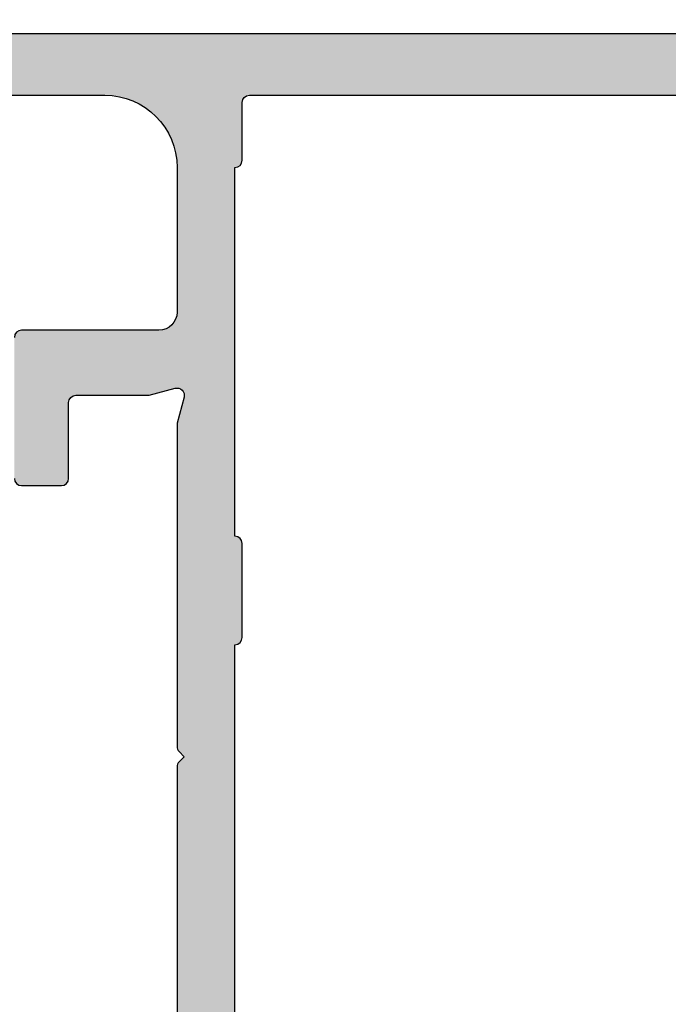
# Model space of a CAD drawing. Units: millimetres. Extents: x 13723 to 21016, y 8522 to 12152.
# Drawn here: x 14457 to 14475, y 11578 to 11605 of the extents above; entities that cross this region are included whole.
import ezdxf

# ---------------------------------------------------------------- set-up
doc = ezdxf.new("R2010")
doc.units = ezdxf.units.MM
for name, color, linetype in [('AL_CONT', 50, 'Continuous'), ('DIM_1', 252, 'Continuous'), ('DIM_2', 253, 'Continuous')]:
    doc.layers.add(name, color=color, linetype=linetype)
doc.styles.add('ARIAL', font='arial.ttf')
doc.dimstyles.new('MBP_DIM2', dxfattribs={"dimscale": 0, "dimtxt": 3, "dimasz": 3, "dimexe": 1, "dimexo": 0, "dimgap": 0.5, "dimtad": 0, "dimdec": 1, "dimlfac": -1, "dimzin": 9, "dimdsep": 46, "dimtxsty": 'ARIAL', "dimcen": -1, "dimclrd": 256, "dimclre": 256, "dimclrt": 80, "dimadec": 0, "dimazin": 0, "dimtfac": 0.7, "dimtdec": 1, "dimtmove": 1, "dimatfit": 2, "dimfxl": 1, "dimtolj": 1, "dimtzin": 9, "dimarcsym": 0})

# ---------------------------------------------------------------- blocks, each defined once
blk = doc.blocks.new('270202')
at = {"layer": 'DIM_2'}
h = blk.add_hatch(color=256, dxfattribs=at)
edge = h.paths.add_edge_path()
edge.add_line((-19.80000000000011, 13.00000000000001), (-17.70000000000009, 13.00000000000004))
edge.add_arc((-17.70000000000009, 12.79999999999999), 0.2000000000000455, 8.185452315956354e-12, 90, ccw=False)
edge.add_line((-17.50000000000005, 12.80000000000002), (-17.50000000000005, 11.7))
edge.add_arc((-17.70000000000009, 11.70000000000005), 0.2000000000000455, 270, 359.99999999998374, ccw=False)
edge.add_line((-17.70000000000009, 11.50000000000001), (-21.60000000000007, 11.49999999999998))
edge.add_arc((-21.60000000000007, 11.70000000000002), 0.2000000000000455, 180.0000000000081, 270, ccw=False)
edge.add_line((-21.80000000000011, 11.7), (-21.80000000000003, 17.29999999999988))
edge.add_arc((-21.30000000000001, 17.29999999999986), 0.5000000000000178, 89.9999999999992, 179.9999999999976, ccw=False)
edge.add_arc((-21.3, 18.29999999999987), 0.5000000000000036, 269.9999999999996, 359.9999999999996)
edge.add_line((-20.79999999999999, 18.29999999999987), (-20.8, 19.0467119200583))
edge.add_arc((-21.8, 19.04671192005829), 1, 2.035554996136651e-13, 87.26012167764644)
edge.add_line((-21.75219832538701, 20.04556876661049), (-22.96491329895438, 20.10360491740113))
edge.add_arc((-22.9649132989544, 19.90360491740115), 0.1999999999999744, 89.99999999999288, 160.0000000000014)
edge.add_line((-23.15285182311156, 19.97200894606627), (-23.16624886036101, 19.93520088873598))
edge.add_arc((-23.35418738451814, 20.00360491740113), 0.1999999999999527, 269.99999999999795, 339.9999999999902, ccw=False)
edge.add_line((-23.35418738451814, 19.80360491740118), (-24.43923926182008, 19.80360491740125))
edge.add_arc((-24.43923926182006, 20.00360491740125), 0.2000000000000028, 249.9999999999684, 269.99999999999284, ccw=False)
edge.add_arc((-24.4392392618201, 20.0036049174013), 0.2000000000000353, 175.0000000000228, 249.9999999999848, ccw=False)
edge.add_line((-24.63847820143849, 20.02103606595076), (-24.61140912210269, 20.33043705854639))
edge.add_arc((-24.41217018248429, 20.31300590999722), 0.2000000000000189, 160.0000000000903, 175.0000000001061, ccw=False)
edge.add_arc((-24.4121701824845, 20.31300590999648), 0.2000000000000721, 148.3106308244547, 159.9999999998695, ccw=False)
edge.add_line((-24.58235190094588, 20.41806866601192), (-22.95827388416626, 23.125903704449))
edge.add_arc((-22.78809216570468, 23.0208409484339), 0.2000000000000641, 70.00000000002689, 148.3106308245669, ccw=False)
edge.add_arc((-22.78809216570469, 23.02084094843386), 0.2000000000001075, 49.99998925895852, 70.00000000002922, ccw=False)
edge.add_arc((-22.7880921657047, 23.02084094843405), 0.1999999999999649, -9.999972108144618, 49.99998925892157, ccw=False)
edge.add_arc((-22.3941690306868, 22.95138186913089), 0.2000000000000031, 170.0000278918492, 229.9999892589495)
edge.add_line((-22.52272658134567, 22.79817300460735), (-21.14041010384989, 21.63827131657471))
edge.add_arc((-21.26896765450882, 21.48506245205125), 0.1999999999999726, 6.562711705274012, 49.999989258922085, ccw=False)
edge.add_arc((-20.926314262358, 21.52805701187944), 0.1453653549335912, 187.9623827080511, 389.6639157441302)
edge.add_line((-20.8000000000001, 21.60000000000162), (-20.80000000000013, 26.4660254037816))
edge.add_arc((-21.00000000000012, 26.4660254037816), 0.1999999999999957, 359.999999999999, 480.000000000001)
edge.add_line((-21.10000000000013, 26.63923048453849), (-22.82087121525213, 25.64568502517206))
edge.add_arc((-22.72087121525223, 25.47247994441506), 0.2000000000000468, 119.9999999999586, 161.4096221092473)
edge.add_arc((-23.10000000000006, 25.5999999999972), 0.1999999999999988, 180, 341.4096221092878, ccw=False)
edge.add_line((-23.30000000000006, 25.5999999999972), (-23.30000000000006, 30.40000000000343))
edge.add_arc((-23.10000000000006, 30.40000000000343), 0.1999999999999993, 18.590377890712205, 180, ccw=False)
edge.add_arc((-22.72087121525223, 30.52752005558557), 0.2000000000000463, 198.5903778907527, 240.0000000000414)
edge.add_line((-22.82087121525213, 30.35431497482856), (-21.10000000000013, 29.36076951546214))
edge.add_arc((-21.00000000000012, 29.53397459621902), 0.1999999999999968, 239.999999999999, 360.000000000001)
edge.add_line((-20.80000000000013, 29.53397459621902), (-20.8000000000001, 34.399999999999))
edge.add_arc((-20.926314262358, 34.47194298812119), 0.1453653549335886, 330.3360842558698, 532.0376172919488)
edge.add_arc((-21.26896765450882, 34.51493754794937), 0.1999999999999734, 310.00001074107786, 353.437288294726, ccw=False)
edge.add_line((-21.14041010384989, 34.36172868342592), (-22.52272658134567, 33.20182699539328))
edge.add_arc((-22.3941690306868, 33.04861813086973), 0.2000000000000014, 130.0000107410497, 189.9999721081508)
edge.add_arc((-22.7880921657047, 32.97915905156657), 0.1999999999999644, -49.99998925891953, 9.999972108146608, ccw=False)
edge.add_arc((-22.78809216570469, 32.97915905156677), 0.2000000000001073, 289.9999999999709, 310.0000107410415, ccw=False)
edge.add_arc((-22.78809216570468, 32.97915905156673), 0.200000000000065, 211.6893691754331, 289.9999999999731, ccw=False)
edge.add_line((-22.95827388416626, 32.87409629555162), (-24.58235190094588, 35.58193133398871))
edge.add_arc((-24.4121701824845, 35.68699409000414), 0.2000000000000702, 200.0000000001295, 211.6893691755444, ccw=False)
edge.add_arc((-24.41217018248429, 35.6869940900034), 0.2000000000000185, 184.9999999998939, 199.9999999999097, ccw=False)
edge.add_line((-24.61140912210269, 35.66956294145424), (-24.63847820143849, 35.97896393404987))
edge.add_arc((-24.4392392618201, 35.99639508259932), 0.2000000000000372, 110.00000000001609, 184.9999999999772, ccw=False)
edge.add_arc((-24.43923926182006, 35.99639508259937), 0.2000000000000031, 90.00000000000722, 110.0000000000316, ccw=False)
edge.add_line((-24.43923926182008, 36.19639508259937), (-23.35418738451814, 36.19639508259944))
edge.add_arc((-23.35418738451814, 35.99639508259949), 0.1999999999999531, 20.000000000009777, 90.00000000000199, ccw=False)
edge.add_line((-23.16624886036101, 36.06479911126464), (-23.15285182311156, 36.02799105393435))
edge.add_arc((-22.9649132989544, 36.09639508259948), 0.1999999999999788, 200.0000000000005, 270.0000000000071)
edge.add_line((-22.96491329895438, 35.8963950825995), (-20.8, 35.99999999999999))
edge.add_line((-20.8, 35.99999999999999), (-9.000000000000046, 36))
edge.add_arc((-9.000000000000046, 37), 1, 270, 360)
edge.add_line((-8.000000000000046, 37), (-8.000000000000046, 39.5))
edge.add_arc((-8.500000000000046, 39.5), 0.5, 0, 90)
edge.add_line((-8.500000000000046, 40), (-9.3, 39.99999999999997))
edge.add_arc((-9.299999999999896, 40.20000000000005), 0.2000000000000739, 165.5224878140891, 269.99999999997, ccw=False)
edge.add_arc((-8.52540333075849, 39.99999999999999), 1.000000000000014, 90.00000000000529, 165.5224878140694, ccw=False)
edge.add_line((-8.525403330758582, 41), (-5.000000000000046, 41))
edge.add_arc((-5.000000000000046, 40), 1, 0, 90, ccw=False)
edge.add_line((-4.000000000000046, 40), (-4.000000000000046, 39.59999999999999))
edge.add_arc((-4.200000000000092, 39.60000000000002), 0.2000000000000455, 270, 359.99999999999187, ccw=False)
edge.add_line((-4.200000000000092, 39.39999999999998), (-5.900000000000137, 39.39999999999998))
edge.add_arc((-5.900000000000137, 38.89999999999998), 0.5, 90, 180)
edge.add_line((-6.400000000000137, 38.89999999999998), (-6.400000000000023, 37))
edge.add_arc((-5.400000000000023, 37), 1, 180, 270)
edge.add_line((-5.400000000000023, 36), (7.399999999999931, 36))
edge.add_arc((7.399999999999931, 37), 1, 270, 360)
edge.add_line((8.399999999999931, 37), (8.399999999999931, 38.89999999999998))
edge.add_arc((7.899999999999931, 38.89999999999998), 0.5, 0, 90)
edge.add_line((7.899999999999931, 39.39999999999998), (6.199999999999999, 39.39999999999998))
edge.add_arc((6.199999999999999, 39.60000000000002), 0.2000000000000455, 180.0000000000081, 270, ccw=False)
edge.add_line((5.999999999999954, 39.59999999999999), (5.999999999999954, 40))
edge.add_arc((6.999999999999954, 40), 1, 90, 180, ccw=False)
edge.add_line((6.999999999999954, 41), (9.999999999999956, 41))
edge.add_line((9.999999999999956, 41), (9.999999999999954, -4.000000000000028))
edge.add_arc((7.999999999999965, -4.000000000000042), 1.999999999999988, -89.99999999999721, 3.979039320256561e-13, ccw=False)
edge.add_line((8.00000000000006, -6.00000000000003), (6.000000000000092, -6.000000000000091))
edge.add_line((6.000000000000092, -6.000000000000091), (5.999999999999954, -4.892820323027536))
edge.add_arc((6.999999999999847, -4.89282032302755), 0.9999999999998934, 119.9999999999965, 179.9999999999992, ccw=False)
edge.add_arc((6.599999999999965, -4.199999999999989), 0.1999999999999433, -1.0174971976084635e-11, 120.0000000000131, ccw=False)
edge.add_line((6.799999999999908, -4.200000000000024), (6.799999999999908, -4.599999999999966))
edge.add_arc((6.999999999999955, -4.600000000000023), 0.2000000000000464, 179.9999999999837, 279.9999999999995)
edge.add_line((7.034729635533347, -4.796961550602511), (8.186824088833335, -4.593816214161144))
edge.add_arc((8.09999999999987, -4.101412337655042), 0.4999999999999987, 280, 360)
edge.add_line((8.599999999999868, -4.101412337655042), (8.59999999999987, -0.6985876623450125))
edge.add_arc((8.099999999999877, -0.6985876623450129), 0.4999999999999929, 5.088887490341699e-14, 80.00000000000072)
edge.add_line((8.186824088833335, -0.2061837858389135), (7.034729635533349, -0.003038449397557486))
edge.add_arc((6.999999999999908, -0.1999999999999887), 0.1999999999999993, 79.99999999998387, 180)
edge.add_line((6.799999999999908, -0.1999999999999886), (6.800000000000022, -0.5999999999999943))
edge.add_arc((6.599999999999978, -0.5999999999999803), 0.2000000000000437, 239.99999999999818, 359.99999999999596, ccw=False)
edge.add_arc((6.999999999999982, 0.09282032302755217), 1.00000000000003, 180.0000000000004, 239.99999999999892, ccw=False)
edge.add_line((5.999999999999953, 0.0928203230275453), (5.999999999999954, 0.5))
edge.add_arc((6.499999999999954, 0.5), 0.5, 90, 180, ccw=False)
edge.add_line((6.499999999999954, 1), (7.799999999999908, 0.9999999999999716))
edge.add_arc((7.799999999999908, 1.499999999999972), 0.5, 270, 360)
edge.add_line((8.299999999999908, 1.499999999999972), (8.299999999999908, 14.00000000000001))
edge.add_arc((6.299999999999908, 14.00000000000001), 2, 0, 90)
edge.add_line((6.299999999999908, 16.00000000000001), (2.299999999999908, 16.00000000000001))
edge.add_arc((2.299999999999908, 15.50000000000001), 0.5, 90, 180)
edge.add_line((1.799999999999908, 15.50000000000001), (1.799999999999908, 11.7))
edge.add_arc((1.599999999999863, 11.70000000000005), 0.2000000000000455, 270, 359.99999999998374, ccw=False)
edge.add_line((1.599999999999863, 11.50000000000001), (-2.300000000000114, 11.49999999999992))
edge.add_arc((-2.299999999999915, 11.70000000000005), 0.2000000000001307, 180.0000000000163, 269.999999999943, ccw=False)
edge.add_line((-2.500000000000046, 11.7), (-2.499999999999932, 12.79999999999999))
edge.add_arc((-2.299999999999986, 12.80000000000003), 0.199999999999946, 90.00000000003661, 180.0000000000122, ccw=False)
edge.add_line((-2.300000000000114, 12.99999999999998), (-0.2000000000000917, 13.00000000000004))
edge.add_arc((-0.2000000000000064, 13.19999999999988), 0.1999999999998465, 269.9999999999756, 360.0000000000326)
edge.add_line((-1.598721155460225e-13, 13.2), (-7.105427357601002e-14, 15.22725933896857))
edge.add_line((-7.105427357601002e-14, 15.22725933896857), (0.1931851652577841, 15.94823619097947))
edge.add_arc((-3.447242491461111e-14, 15.99999999999998), 0.2000000000000059, 344.9999999999991, 464.9999999999995)
edge.add_line((-0.05176380902053817, 16.1931851652578), (-0.772740661031289, 15.99999999999997))
edge.add_line((-0.772740661031289, 15.99999999999997), (-9.717157287525474, 16.00000000000002))
edge.add_arc((-9.717157287525472, 16.20000000000002), 0.1999999999999957, 224.9999999999982, 269.9999999999995, ccw=False)
edge.add_line((-9.858578643762783, 16.05857864376271), (-10.0000000000001, 16.20000000000002))
edge.add_line((-10.0000000000001, 16.20000000000002), (-10.14142135623743, 16.05857864376271))
edge.add_arc((-10.28284271247474, 16.20000000000002), 0.2000000000000034, 270.00000000000153, 315.0000000000011, ccw=False)
edge.add_line((-10.28284271247474, 16.00000000000001), (-19.22725933896923, 16.00000000000006))
edge.add_line((-19.22725933896923, 16.00000000000006), (-19.94823619097967, 16.19318516525779))
edge.add_arc((-20.00000000000017, 15.99999999999997), 0.2000000000000011, 75.00000000000142, 194.9999999999986)
edge.add_line((-20.19318516525799, 15.94823619097947), (-20.00000000000014, 15.22725933896857))
edge.add_line((-20.00000000000014, 15.22725933896857), (-19.99999999999993, 13.2))
edge.add_arc((-19.8, 13.19999999999994), 0.1999999999999318, 179.9999999999837, 269.9999999999674)
edge = h.paths.add_edge_path(flags=16)
edge.add_arc((-6.700000000000028, 17.59999999999997), 0.1999999999999957, 89.99999999999392, 179.9999999999949, ccw=False)
edge.add_line((-6.700000000000006, 17.79999999999997), (-4.099999999999998, 17.79999999999996))
edge.add_arc((-4.099999999999987, 17.59999999999998), 0.199999999999978, 3.0127011996228248e-12, 90.00000000000313, ccw=False)
edge.add_line((-3.900000000000009, 17.59999999999999), (6.300000000000036, 17.59999999999993))
edge.add_arc((6.500000000000039, 17.59999999999992), 0.2000000000000028, 90, 179.999999999998, ccw=False)
edge.add_line((6.500000000000039, 17.79999999999993), (8.10000000000009, 17.79999999999993))
edge.add_arc((8.10000000000009, 17.99999999999997), 0.2000000000000455, 270, 359.9999999999918)
edge.add_line((8.300000000000136, 17.99999999999994), (8.300000000000022, 33.99999999999989))
edge.add_arc((8.100000000000204, 33.99999999999989), 0.1999999999998181, 0, 90.00000000003257)
edge.add_line((8.10000000000009, 34.19999999999971), (6.500000000000011, 34.19999999999987))
edge.add_arc((6.500000000000039, 34.39999999999989), 0.2000000000000171, 180, 269.99999999999187, ccw=False)
edge.add_line((6.300000000000022, 34.39999999999989), (-3.899999999999995, 34.39999999999993))
edge.add_arc((-4.099999999999987, 34.39999999999991), 0.199999999999978, 269.99999999999693, 359.9999999999959, ccw=False)
edge.add_line((-4.099999999999998, 34.19999999999992), (-6.700000000000006, 34.19999999999991))
edge.add_arc((-6.700000000000006, 34.39999999999991), 0.2000000000000028, 180, 270, ccw=False)
edge.add_line((-6.900000000000009, 34.39999999999991), (-17.10000000000004, 34.39999999999989))
edge.add_arc((-17.30000000000004, 34.3999999999999), 0.1999999999999957, 269.99999999999795, 359.99999999999795, ccw=False)
edge.add_line((-17.30000000000004, 34.1999999999999), (-18.90000000000009, 34.19999999999994))
edge.add_arc((-18.90000000000009, 33.99999999999994), 0.2000000000000028, 90, 180)
edge.add_line((-19.1000000000001, 33.99999999999994), (-19.1000000000001, 17.99999999999987))
edge.add_arc((-18.90000000000009, 17.99999999999987), 0.2000000000000028, 180, 270.000000000001)
edge.add_line((-18.90000000000009, 17.79999999999987), (-17.30000000000004, 17.79999999999992))
edge.add_arc((-17.30000000000004, 17.59999999999992), 0.1999999999999993, 0, 90.00000000000102, ccw=False)
edge.add_line((-17.10000000000004, 17.59999999999992), (-6.900000000000023, 17.59999999999999))
edge = h.paths.add_edge_path()
edge.add_arc((-52.81187871030273, 23.02084094843391), 0.2000000000000547, 31.68936917543101, 109.9999999999709, ccw=False)
edge.add_line((-52.64169699184115, 23.125903704449), (-51.01761897506152, 20.41806866601192))
edge.add_arc((-51.18780069352292, 20.31300590999644), 0.2000000000001017, 20.000000000139323, 31.689369175553225, ccw=False)
edge.add_arc((-51.1878006935231, 20.31300590999725), 0.1999999999999988, 4.999999999886313, 19.999999999903082, ccw=False)
edge.add_line((-50.98856175390472, 20.33043705854639), (-50.96149267456891, 20.02103606595076))
edge.add_arc((-51.16073161418731, 20.00360491740131), 0.2000000000000401, -69.99999999998653, 4.999999999975103, ccw=False)
edge.add_arc((-51.16073161418735, 20.00360491740125), 0.2000000000000019, 270.00000000000614, 290.0000000000306, ccw=False)
edge.add_line((-51.16073161418733, 19.80360491740125), (-52.24578349148926, 19.80360491740118))
edge.add_arc((-52.24578349148926, 20.00360491740114), 0.1999999999999602, 200.0000000000109, 270.00000000000205, ccw=False)
edge.add_line((-52.4337220156464, 19.93520088873598), (-52.44711905289584, 19.97200894606627))
edge.add_arc((-52.635057577053, 19.90360491740115), 0.1999999999999776, 19.99999999999956, 90.00000000000813)
edge.add_line((-52.63505757705303, 20.10360491740113), (-54.79997087601556, 20.00000000000025))
edge.add_line((-54.79997087601556, 20.00000000000025), (-55.99997087412407, 20.00000000000022))
edge.add_arc((-55.99997087412408, 20.50000000000023), 0.5000000000000071, 180.0000000000008, 270.0000000000008, ccw=False)
edge.add_line((-56.49997087412409, 20.50000000000022), (-56.49997087412409, 20.90000000000023))
edge.add_arc((-56.99997087412409, 20.90000000000023), 0.5, 359.9999999999992, 449.9999999999984)
edge.add_line((-56.99997087412407, 21.40000000000023), (-59.71712757586167, 21.40000000000028))
edge.add_arc((-59.71712757586171, 21.60000000000025), 0.1999999999999673, 225.0001186633901, 270.0000000000122, ccw=False)
edge.add_line((-59.85854863920561, 21.45857835087018), (-59.99997087412416, 21.60000000000018))
edge.add_line((-59.99997087412416, 21.60000000000018), (-60.14139160432474, 21.45857885244232))
edge.add_arc((-60.2828131692411, 21.60000000000009), 0.1999999999998732, 269.9999999999858, 315.0000845448195, ccw=False)
edge.add_line((-60.28281316924115, 21.40000000000022), (-62.7916802572159, 21.40000000000025))
edge.add_arc((-62.7916802572159, 20.90000000000026), 0.4999999999999929, 90, 149.99998413065)
edge.add_line((-63.224692889865, 21.15000011993282), (-63.5999708741242, 20.50000000000026))
edge.add_line((-63.5999708741242, 20.50000000000026), (-64.39997087412415, 20.50000000000017))
edge.add_line((-64.39997087412415, 20.50000000000017), (-64.39997087412415, 30.5000000000007))
edge.add_arc((-64.89997087412414, 30.5000000000007), 0.4999999999999858, 0, 90.00000000000652)
edge.add_line((-64.8999708741242, 31.00000000000068), (-69.99997087412417, 31.00000000000027))
edge.add_line((-69.99997087412417, 31.00000000000027), (-69.99997087412417, 63.00000000000026))
edge.add_line((-69.99997087412417, 63.00000000000026), (-64.99997087412403, 63.00000000000026))
edge.add_line((-64.99997087412403, 63.00000000000026), (-64.99997087412417, 61.57459700000024))
edge.add_arc((-65.99997087412417, 61.57459700000027), 1, 284.47751199999806, 359.99999999999795, ccw=False)
edge.add_arc((-65.79997103425204, 60.80000012403454), 0.1999998398721743, 180.0000355332301, 284.4775704784388, ccw=False)
edge.add_line((-65.99997087412417, 60.80000000000027), (-65.99997087412417, 61.40000000000023))
edge.add_arc((-66.19997087412413, 61.40000000000024), 0.1999999999999602, 359.999999999998, 459.9999999999965)
edge.add_line((-66.2347005096575, 61.59696155060264), (-67.77361905179113, 61.32560869051194))
edge.add_arc((-67.5999708741242, 60.34080093749973), 1.000000000000005, 100.0000000000002, 179.9999999999992)
edge.add_line((-68.5999708741242, 60.34080093749974), (-68.59997087412421, 57.65919906250067))
edge.add_arc((-67.59997087412421, 57.65919906250066), 1, 179.9999999999996, 259.9999999999998)
edge.add_line((-67.77361905179114, 56.67439130948846), (-66.23470050965756, 56.40303844939777))
edge.add_arc((-66.19997087412418, 56.60000000000021), 0.1999999999999958, 260.0000000000012, 360)
edge.add_line((-65.99997087412417, 56.60000000000021), (-65.99997087412417, 57.20000000000024))
edge.add_arc((-65.79997087412414, 57.20000000000017), 0.2000000000000313, 75.52248799999381, 179.9999999999797, ccw=False)
edge.add_arc((-65.99997103425187, 56.42540320672434), 1.000000160127721, -1.1844414700590278e-05, 75.52248074460721, ccw=False)
edge.add_line((-64.99997087412417, 56.42540300000027), (-64.99997087412417, 54.10000000000018))
edge.add_arc((-65.49997087412417, 54.10000000000018), 0.5, -90, 0, ccw=False)
edge.add_line((-65.49997087412417, 53.60000000000018), (-65.99997087412422, 53.60000000000018))
edge.add_arc((-65.9999708741241, 53.80000000000022), 0.2000000000000455, 180, 269.99999999996743, ccw=False)
edge.add_line((-66.19997087412415, 53.80000000000022), (-66.19997087412415, 54.90000000000021))
edge.add_arc((-66.69997087412415, 54.90000000000021), 0.5, 0, 90)
edge.add_line((-66.69997087412415, 55.40000000000021), (-67.79997087412423, 55.40000000000018))
edge.add_arc((-67.79997087412423, 55.20000000000019), 0.1999999999999886, 90, 180.000000000002)
edge.add_line((-67.99997087412422, 55.20000000000018), (-67.99997087412422, 53.80000000000018))
edge.add_arc((-68.1999708741242, 53.80000000000017), 0.1999999999999886, -90.00000000000398, 3.979039320256561e-12, ccw=False)
edge.add_line((-68.19997087412422, 53.60000000000018), (-68.1999708741241, 38.40000000000011))
edge.add_line((-68.1999708741241, 38.40000000000011), (-67.49997087412417, 33.40000000000015))
edge.add_line((-67.49997087412417, 33.40000000000015), (-66.39997087412422, 33.4000000000002))
edge.add_arc((-66.39997087412422, 33.60000000000024), 0.2000000000000384, 270, 359.9999999999837)
edge.add_line((-66.19997087412418, 33.60000000000018), (-66.19997087412418, 33.80000000000018))
edge.add_arc((-65.7999708741242, 33.80000000000018), 0.3999999999999773, 0, 180, ccw=False)
edge.add_line((-65.39997087412422, 33.80000000000018), (-65.39997087412422, 33.60000000000018))
edge.add_arc((-65.19997087412419, 33.60000000000019), 0.2000000000000313, 180.0000000000041, 270.0000000000041)
edge.add_line((-65.19997087412418, 33.40000000000015), (-60.28281316924115, 33.4000000000002))
edge.add_arc((-60.28281316924107, 33.20000000000034), 0.1999999999998607, 44.999915455188386, 90.0000000000224, ccw=False)
edge.add_line((-60.14139160432474, 33.34142114755812), (-59.99997087412416, 33.20000000000024))
edge.add_line((-59.99997087412416, 33.20000000000024), (-59.85854863920561, 33.34142164913024))
edge.add_arc((-59.71712757586177, 33.20000000000014), 0.1999999999999412, 89.99999999996948, 134.9998813365912, ccw=False)
edge.add_line((-59.71712757586167, 33.40000000000008), (-56.99997087412417, 33.40000000000022))
edge.add_arc((-56.99997087412419, 33.90000000000023), 0.5000000000000142, 270.0000000000016, 359.9999999999984)
edge.add_line((-56.49997087412417, 33.90000000000022), (-56.49997087412419, 35.50000000000024))
edge.add_arc((-55.99997087412419, 35.50000000000023), 0.4999999999999929, 89.9999999999992, 179.9999999999984, ccw=False)
edge.add_line((-55.99997087412419, 36.00000000000022), (-54.79997087601286, 36.00000000000026))
edge.add_line((-54.79997087601286, 36.00000000000026), (-52.63505757705303, 35.8963950825995))
edge.add_arc((-52.635057577053, 36.09639508259948), 0.1999999999999815, 269.9999999999919, 339.9999999999995)
edge.add_line((-52.44711905289584, 36.02799105393435), (-52.43372201564639, 36.06479911126464))
edge.add_arc((-52.24578349148925, 35.9963950825995), 0.1999999999999637, 90.00000000000409, 159.9999999999936, ccw=False)
edge.add_line((-52.24578349148926, 36.19639508259945), (-51.16073161418732, 36.19639508259937))
edge.add_arc((-51.16073161418735, 35.99639508259939), 0.1999999999999815, 69.99999999996737, 89.99999999999193, ccw=False)
edge.add_arc((-51.16073161418732, 35.99639508259932), 0.200000000000039, -4.999999999977092, 69.99999999998192, ccw=False)
edge.add_line((-50.96149267456892, 35.97896393404987), (-50.98856175390472, 35.66956294145424))
edge.add_arc((-51.18780069352312, 35.68699409000337), 0.2000000000000129, 340.0000000000983, 355.00000000011414, ccw=False)
edge.add_arc((-51.18780069352292, 35.68699409000418), 0.2000000000000998, 328.31063082444854, 339.9999999998626, ccw=False)
edge.add_line((-51.01761897506152, 35.58193133398871), (-52.64169699184114, 32.87409629555162))
edge.add_arc((-52.81187871030273, 32.97915905156673), 0.2000000000000769, 250.00000000002922, 328.31063082456683, ccw=False)
edge.add_arc((-52.81187871030269, 32.97915905156677), 0.2000000000001227, 229.999989258953, 250.0000000000231, ccw=False)
edge.add_arc((-52.8118787103027, 32.97915905156657), 0.1999999999999663, 170.0000278918536, 229.999989258918, ccw=False)
edge.add_arc((-53.2058018453206, 33.04861813086973), 0.1999999999999996, 350.000027891849, 409.9999892589519)
edge.add_line((-53.07724429466174, 33.20182699539328), (-54.45956077215752, 34.36172868342592))
edge.add_arc((-54.33100322149858, 34.51493754794937), 0.1999999999999718, 186.562711705272, 229.9999892589193, ccw=False)
edge.add_arc((-54.6736566136494, 34.47194298812119), 0.1453653549335877, 7.962382708051248, 209.6639157441296)
edge.add_line((-54.7999708760073, 34.399999999999), (-54.79997087600727, 29.53397459621902))
edge.add_arc((-54.59997087600728, 29.53397459621902), 0.1999999999999957, 179.999999999998, 299.9999999999987)
edge.add_line((-54.49997087600728, 29.36076951546213), (-52.77909966075528, 30.35431497482856))
edge.add_arc((-52.87909966075518, 30.52752005558557), 0.2000000000000517, 299.999999999959, 341.4096221092466)
edge.add_arc((-52.49997087600734, 30.40000000000343), 0.2000000000000089, 0, 161.4096221092888, ccw=False)
edge.add_line((-52.29997087600733, 30.40000000000343), (-52.29997087600735, 25.5999999999972))
edge.add_arc((-52.49997087600734, 25.5999999999972), 0.1999999999999886, -161.40962210928774, 0, ccw=False)
edge.add_arc((-52.87909966075517, 25.47247994441503), 0.2000000000000722, 18.59037789075883, 60.00000000004631)
edge.add_line((-52.77909966075528, 25.64568502517206), (-54.49997087600727, 26.63923048453849))
edge.add_arc((-54.59997087600728, 26.4660254037816), 0.1999999999999999, 59.99999999999952, 180)
edge.add_line((-54.79997087600728, 26.4660254037816), (-54.79997087600731, 21.60000000000162))
edge.add_arc((-54.6736566136494, 21.52805701187944), 0.1453653549335978, 150.3360842558719, 352.0376172919491)
edge.add_arc((-54.33100322149858, 21.48506245205127), 0.1999999999999647, 130.000010741082, 173.4372882947299, ccw=False)
edge.add_line((-54.45956077215752, 21.63827131657471), (-53.07724429466174, 22.79817300460735))
edge.add_arc((-53.20580184532061, 22.95138186913089), 0.200000000000006, 310.0000107410513, 369.9999721081506)
edge.add_arc((-52.81187871030271, 23.02084094843405), 0.1999999999999667, 130.0000107410791, 189.9999721081444, ccw=False)
edge.add_arc((-52.81187871030271, 23.02084094843384), 0.2000000000001259, 109.9999999999678, 130.0000107410383, ccw=False)
edge = h.paths.add_edge_path(flags=16)
edge.add_line((-58.29997087412416, 23.00000000000022), (-60.69997087412425, 23.00000000000023))
edge.add_arc((-60.89997087412428, 23.00000000000019), 0.2000000000000313, 1.221332997681799e-11, 90.00000000000408)
edge.add_line((-60.89997087412429, 23.20000000000022), (-62.4999708741242, 23.20000000000026))
edge.add_arc((-62.4999708741242, 23.4000000000003), 0.2000000000000455, 180.0000000000163, 270, ccw=False)
edge.add_line((-62.69997087412425, 23.40000000000025), (-62.69997087412425, 30.40000000000013))
edge.add_arc((-62.49997087412425, 30.40000000000012), 0.1999999999999957, 89.99999999999801, 179.999999999999, ccw=False)
edge.add_line((-62.49997087412424, 30.60000000000012), (-61.29997087412426, 30.60000000000012))
edge.add_arc((-61.29997087412426, 30.80000000000013), 0.2000000000000028, 270, 360)
edge.add_line((-61.09997087412425, 30.80000000000013), (-61.09997087412425, 31.10000000000012))
edge.add_arc((-60.59997087412425, 31.10000000000012), 0.5, 90, 180, ccw=False)
edge.add_line((-60.59997087412425, 31.60000000000012), (-58.5999708741242, 31.60000000000012))
edge.add_arc((-58.5999708741242, 31.10000000000012), 0.5000000000000036, 3.979039320256561e-13, 89.9999999999992, ccw=False)
edge.add_line((-58.0999708741242, 31.10000000000012), (-58.0999708741242, 30.80000000000011))
edge.add_arc((-57.8999708741242, 30.80000000000011), 0.1999999999999957, 179.999999999999, 269.999999999998)
edge.add_line((-57.89997087412421, 30.60000000000011), (-56.69997087412419, 30.60000000000009))
edge.add_arc((-56.69997087412419, 30.40000000000009), 0.2000000000000028, 0, 90, ccw=False)
edge.add_line((-56.49997087412419, 30.40000000000009), (-56.49997087412409, 23.40000000000028))
edge.add_arc((-56.69997087412411, 23.40000000000031), 0.2000000000000171, 269.99999999999187, 359.9999999999929, ccw=False)
edge.add_line((-56.69997087412413, 23.20000000000029), (-58.09997087412411, 23.20000000000027))
edge.add_arc((-58.0999708741241, 23.00000000000021), 0.2000000000000597, 90.00000000000408, 179.9999999999959)
at = {"layer": 'AL_CONT'}
for points in [[(9.999999999999956, 41), (9.999999999999954, -4.000000000000028, -0.414213562373083)], [(8.299999999999908, 1.499999999999972), (8.299999999999908, 14.00000000000001, 0.414213562373095), (6.299999999999908, 16.00000000000001), (2.299999999999908, 16.00000000000001, 0.414213562373095), (1.799999999999908, 15.50000000000001), (1.799999999999908, 11.7, -0.4142135623730118), (1.599999999999863, 11.50000000000001)], [(-2.300000000000114, 11.49999999999992, -0.4142135623727206), (-2.500000000000046, 11.7), (-2.499999999999932, 12.79999999999999, -0.4142135623729704), (-2.300000000000114, 12.99999999999998), (-0.2000000000000917, 13.00000000000004, 0.4142135623733864), (-1.598721155460225e-13, 13.2), (-7.105427357601002e-14, 15.22725933896857), (0.1931851652577841, 15.94823619097947, 0.577350269189625), (-0.05176380902053817, 16.1931851652578), (-0.772740661031289, 15.99999999999997), (-9.717157287525474, 16.00000000000002, -0.1989123673796639), (-9.858578643762783, 16.05857864376271), (-10.0000000000001, 16.20000000000002), (-10.14142135623743, 16.05857864376271, -0.1989123673796559), (-10.28284271247474, 16.00000000000001), (-19.22725933896923, 16.00000000000006)], [(-17.10000000000004, 17.59999999999992), (-6.900000000000023, 17.59999999999999, -0.4142135623730992), (-6.700000000000006, 17.79999999999997), (-4.099999999999998, 17.79999999999996, -0.4142135623730939), (-3.900000000000009, 17.59999999999999), (-3.900000000000009, 17.59999999999999), (6.300000000000036, 17.59999999999993), (6.300000000000036, 17.59999999999993, -0.4142135623730888), (6.500000000000039, 17.79999999999993), (8.10000000000009, 17.79999999999993, 0.4142135623730534), (8.300000000000136, 17.99999999999994), (8.300000000000022, 33.99999999999989, 0.4142135623732615)]]:
    blk.add_lwpolyline(points, format="xyb", dxfattribs=at)
blk = doc.blocks.new('*D1153')
at = {"layer": 'DEFPOINTS', "color": 0}
for p in [(14486.29910006048, 11617.06281102259), (14486.29910006048, 11604.43955029579), (14439.29910006048, 11602.43952116991)]:
    blk.add_point(p, dxfattribs=at)
at = {"layer": 'DIM_1', "lineweight": -2}
for p, q in [((14439.29910006048, 11602.43952116991), (14439.29910006048, 11618.06281102259)), ((14486.29910006048, 11604.43955029579), (14486.29910006048, 11618.06281102259)), ((14442.29910006048, 11617.06281102259), (14460.09002775488, 11617.06281102259)), ((14483.29910006048, 11617.06281102259), (14465.50817236607, 11617.06281102259))]:
    blk.add_line(p, q, dxfattribs=at)
at = {"layer": 'DIM_1'}
for points in [[(14442.29910006048, 11617.56281102259), (14442.29910006048, 11616.56281102259), (14439.29910006048, 11617.06281102259)], [(14483.29910006048, 11617.56281102259), (14483.29910006048, 11616.56281102259), (14486.29910006048, 11617.06281102259)]]:
    blk.add_solid(points, dxfattribs=at)
at = {"layer": 'DIM_1', "color": 80, "insert": (14462.79910006048, 11617.06281102259), "char_height": 3, "attachment_point": 5, "style": 'ARIAL'}
blk.add_mtext('\\A1;47', dxfattribs=at)

msp = doc.modelspace()

# ---------------------------------------------------------------- block references
at = {"layer": 'AL_CONT', "xscale": -1, "rotation": 270}
msp.add_blockref('270202', (14445.29910006048, 11594.43955029579), dxfattribs=at)

# ---------------------------------------------------------------- dimensions: what is measured, and where the dimension line sits
at = {"layer": 'DIM_1'}
dim = msp.add_linear_dim(base=(14486.29910006048, 11617.06281102259), p1=(14439.29910006048, 11602.43952116991), p2=(14486.29910006048, 11604.43955029579), dimstyle='MBP_DIM2', override={"dimscale": 1}, dxfattribs=at)
dim.commit()
dim.dimension.update_dxf_attribs({"geometry": '*D1153', "text_midpoint": (14462.79910006048, 11617.06281102259)})

doc.saveas('drawing.dxf')
